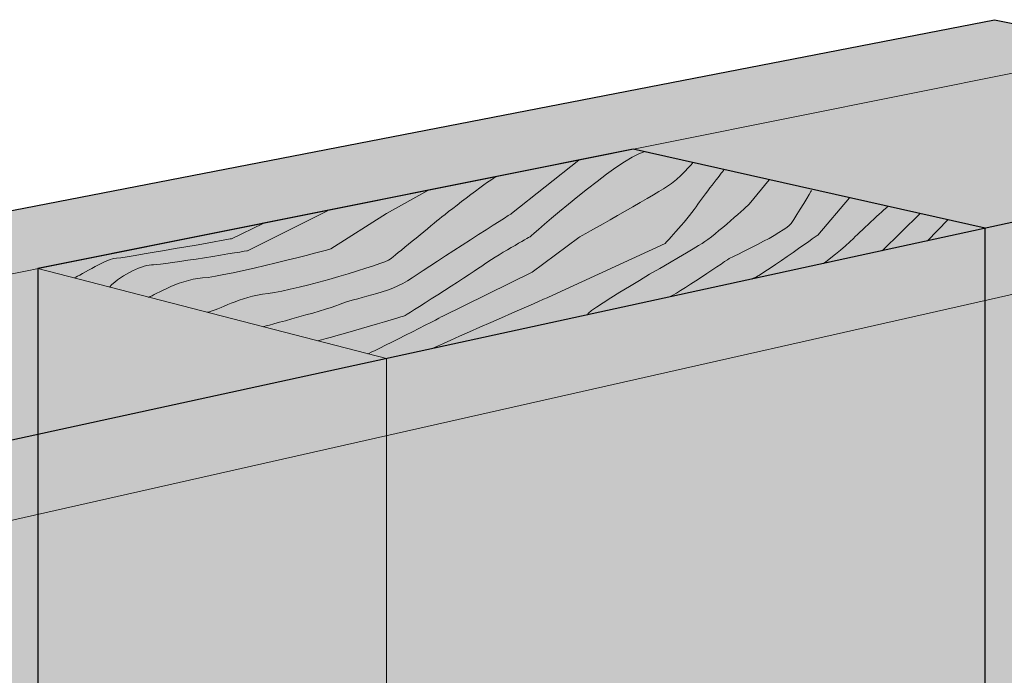
# Model space of a CAD drawing. Extents: x 183 to 481, y 264 to 566.
# Drawn here: x 262 to 357, y 504 to 566 of the extents above; entities that cross this region are included whole.
import ezdxf

# ---------------------------------------------------------------- set-up
doc = ezdxf.new("R2010")
doc.units = 0
doc.header["$MEASUREMENT"] = 0
doc.layers.add('4x6 post', color=7, linetype='Continuous')
doc.layers.add('Framing', color=7, linetype='Continuous')

# ---------------------------------------------------------------- blocks, each defined once
blk = doc.blocks.new('block 3')
at = {"layer": '4x6 post', "true_color": 0xecab5d}
h = blk.add_hatch(color=43, dxfattribs=at)
h.dxf.hatch_style = 2
h.paths.add_polyline_path([(369.288, 471.704), (201.917, 419.462), (188.831, 425.596), (188.831, 468.608), (195.041, 475.423), (182.543, 484.289), (188.831, 491.049), (188.831, 534.062), (355.609, 566.422), (369.288, 563.689)])
at = {"layer": '4x6 post', "color": 250, "lineweight": 30, "true_color": 0x231f20}
blk.add_lwpolyline([(369.288, 471.704), (201.917, 419.462), (188.831, 425.596), (188.831, 468.608), (195.041, 475.423), (182.543, 484.289), (188.831, 491.049), (188.831, 534.062), (355.609, 566.422), (369.288, 563.689), (369.288, 471.704)], dxfattribs=at)
blk = doc.blocks.new('block 8')
at = {"layer": '4x6 post', "color": 250, "lineweight": 20, "true_color": 0x231f20}
blk.add_lwpolyline([(201.917, 419.462), (201.917, 463.344), (208.169, 470.329), (195.584, 479.311), (201.917, 486.239), (201.917, 530.121), (369.288, 563.689)], dxfattribs=at)
blk = doc.blocks.new('block 2')
at = {"layer": '4x6 post'}
for name in ['block 3', 'block 8']:
    blk.add_blockref(name, (0, 0), dxfattribs=at)
blk = doc.blocks.new('block 10')
at = {"layer": '4x6 post', "true_color": 0xecab5d}
h = blk.add_hatch(color=43, dxfattribs=at)
h.dxf.hatch_style = 2
h.paths.add_polyline_path([(354.714, 546.417), (320.961, 553.997), (263.858, 542.544), (263.858, 342.203), (297.28, 324.307), (318.014, 333.668), (329.286, 327.929), (334.701, 341.202), (354.714, 350.237)])
at = {"layer": '4x6 post', "color": 250, "lineweight": 30, "true_color": 0x231f20}
blk.add_lwpolyline([(354.714, 546.417), (320.961, 553.997), (263.858, 542.544), (263.858, 342.203), (297.28, 324.307), (318.014, 333.668), (329.286, 327.929), (334.701, 341.202), (354.714, 350.237), (354.714, 546.417)], dxfattribs=at)
at = {"layer": '4x6 post', "color": 250, "lineweight": 15, "true_color": 0x231f20}
for points in [[(344.813, 544.262), (348.481, 547.817)], [(349.163, 545.209), (351.129, 547.222)]]:
    blk.add_lwpolyline(points, dxfattribs=at)
at = {"layer": '4x6 post', "color": 250, "lineweight": 20, "true_color": 0x231f20}
for points in [[(354.714, 546.417), (297.28, 533.916), (263.858, 542.544)], [(297.28, 324.307), (297.28, 533.916)]]:
    blk.add_lwpolyline(points, dxfattribs=at)
at = {"layer": '4x6 post', "color": 250, "lineweight": 15, "true_color": 0x231f20}
for points, knots in [([(290.677, 535.62), (290.798, 535.589), (299.028, 538.014), (299.028, 538.014), (299.028, 538.014), (305.048, 541.809), (306.422, 542.79), (307.796, 543.772), (311.068, 545.604), (311.068, 545.604), (311.068, 545.604), (319.594, 553.153), (322.005, 553.762)], [0, 0, 0, 0, 1, 1, 1, 2, 2, 2, 3, 3, 3, 4, 4, 4, 4]), ([(285.452, 536.969), (285.452, 536.969), (292.093, 538.734), (293.009, 539.192), (293.925, 539.65), (297.524, 540.116), (299.748, 541.65), (301.973, 543.183), (309.286, 547.828), (309.286, 547.828), (309.286, 547.828), (315.736, 552.949), (315.736, 552.949)], [0, 0, 0, 0, 1, 1, 1, 2, 2, 2, 3, 3, 3, 4, 4, 4, 4]), ([(295.486, 534.379), (295.638, 534.34), (302.627, 537.948), (302.627, 537.948), (302.627, 537.948), (311.264, 542.201), (311.264, 542.201), (311.264, 542.201), (315.736, 545.538), (315.736, 545.538), (315.736, 545.538), (322.845, 549.53), (324.154, 550.38), (325.462, 551.231), (326.679, 552.713), (326.679, 552.713)], [0, 0, 0, 0, 1, 1, 1, 2, 2, 2, 3, 3, 3, 4, 4, 4, 5, 5, 5, 5]), ([(301.7, 534.878), (301.744, 534.971), (312.834, 539.808), (312.834, 539.808), (312.834, 539.808), (324.023, 544.959), (324.023, 544.959), (324.023, 544.959), (326.378, 547.534), (327.163, 548.712), (327.949, 549.89), (329.669, 552.041), (329.669, 552.041)], [0, 0, 0, 0, 1, 1, 1, 2, 2, 2, 3, 3, 3, 4, 4, 4, 4]), ([(280.075, 538.358), (281.362, 538.603), (283.063, 539.833), (285.942, 540.167), (288.821, 540.5), (297.196, 543.052), (297.654, 543.445), (298.112, 543.837), (301.253, 546.389), (302.365, 547.305), (303.478, 548.221), (307.495, 551.296), (307.81, 551.359)], [0, 0, 0, 0, 1, 1, 1, 2, 2, 2, 3, 3, 3, 4, 4, 4, 4]), ([(316.563, 538.113), (316.466, 538.603), (326.28, 544.15), (327.556, 544.959), (328.832, 545.767), (332.071, 548.712), (332.071, 548.712), (332.071, 548.712), (333.981, 551.073), (333.981, 551.073)], [0, 0, 0, 0, 1, 1, 1, 2, 2, 2, 3, 3, 3, 3]), ([(274.451, 539.809), (274.68, 539.75), (277.24, 541.49), (279.661, 541.65), (282.082, 541.809), (291.962, 544.432), (291.962, 544.432), (291.962, 544.432), (297.28, 547.828), (297.28, 547.828), (297.28, 547.828), (301.253, 550.044), (301.253, 550.044)], [0, 0, 0, 0, 1, 1, 1, 2, 2, 2, 3, 3, 3, 4, 4, 4, 4]), ([(324.349, 539.808), (324.906, 539.929), (330.206, 543.546), (330.206, 543.546), (330.206, 543.546), (335.506, 546.02), (336.095, 546.875), (336.684, 547.73), (338.058, 550.044), (338.058, 550.044)], [0, 0, 0, 0, 1, 1, 1, 2, 2, 2, 3, 3, 3, 3]), ([(332.323, 541.544), (332.954, 541.681), (338.647, 545.767), (338.647, 545.767), (338.647, 545.767), (341.677, 549.345), (341.677, 549.345)], [0, 0, 0, 0, 1, 1, 1, 2, 2, 2, 2]), ([(270.717, 540.773), (272.006, 542.071), (273.969, 542.921), (274.95, 542.921), (275.931, 542.921), (283.979, 544.262), (283.979, 544.262), (283.979, 544.262), (291.635, 548.09), (291.635, 548.09)], [0, 0, 0, 0, 1, 1, 1, 2, 2, 2, 3, 3, 3, 3]), ([(339.194, 543.039), (339.194, 543.039), (341.296, 544.63), (342.082, 545.444), (342.867, 546.258), (345.365, 548.517), (345.365, 548.517)], [0, 0, 0, 0, 1, 1, 1, 2, 2, 2, 2]), ([(267.321, 541.65), (267.458, 541.615), (270.501, 543.51), (271.155, 543.51), (271.809, 543.51), (282.436, 545.408), (282.436, 545.408), (282.436, 545.408), (285.452, 546.875), (285.452, 546.875)], [0, 0, 0, 0, 1, 1, 1, 2, 2, 2, 3, 3, 3, 3])]:
    blk.add_open_spline(points, degree=3, knots=knots, dxfattribs=at)
blk = doc.blocks.new('block 12')
at = {"layer": 'Framing', "true_color": 0xecab5d}
h = blk.add_hatch(color=43, dxfattribs=at)
h.dxf.hatch_style = 2
h.paths.add_polyline_path([(418.404, 456.437), (418.404, 495.078), (414.048, 498.495), (422.711, 511.747), (418.404, 515.238), (418.404, 553.879), (403.068, 556.942), (234.609, 520.275), (234.609, 474.221), (228.18, 466.867), (240.953, 457.608), (234.609, 450.193), (234.609, 404.139), (249.632, 397.097)])
at = {"layer": 'Framing', "color": 250, "lineweight": 30, "true_color": 0x231f20}
blk.add_lwpolyline([(418.404, 456.437), (418.404, 495.078), (414.048, 498.495), (422.711, 511.747), (418.404, 515.238), (418.404, 553.879), (403.068, 556.942), (234.609, 520.275), (234.609, 474.221), (228.18, 466.867), (240.953, 457.608), (234.609, 450.193), (234.609, 404.139), (249.632, 397.097), (418.404, 456.437)], dxfattribs=at)
blk = doc.blocks.new('block 17')
at = {"layer": 'Framing', "color": 250, "lineweight": 20, "true_color": 0x231f20}
blk.add_lwpolyline([(249.632, 397.097), (249.632, 444.149), (256.011, 451.765), (243.166, 461.146), (249.632, 468.698), (249.632, 515.75), (418.404, 553.879)], dxfattribs=at)
blk = doc.blocks.new('block 11')
at = {"layer": 'Framing'}
for name in ['block 12', 'block 17']:
    blk.add_blockref(name, (0, 0), dxfattribs=at)

msp = doc.modelspace()

# ---------------------------------------------------------------- block references
at = {"layer": '4x6 post'}
for name in ['block 2', 'block 10']:
    msp.add_blockref(name, (0, 0), dxfattribs=at)
at = {"layer": 'Framing'}
msp.add_blockref('block 11', (0, 0), dxfattribs=at)

doc.saveas('drawing.dxf')
